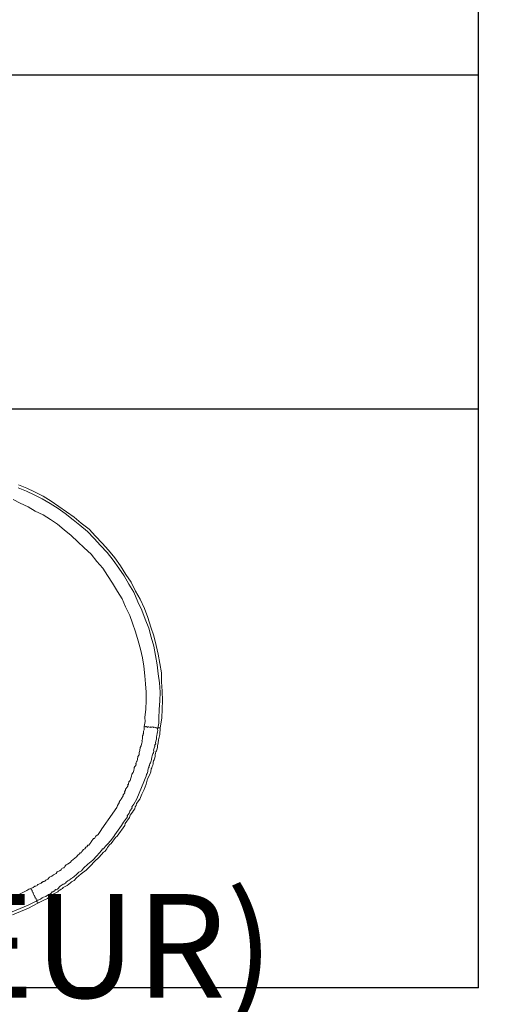
# Model space of a CAD drawing. Units: inches. Extents: x -1960 to 4484, y -122 to 381.
# Drawn here: x 1123 to 1132, y 48 to 65 of the extents above; entities that cross this region are included whole.
import ezdxf
from ezdxf import colors
from ezdxf.entities.mleader import LeaderData, LeaderLine
from ezdxf.math import Vec2, Vec3

# ---------------------------------------------------------------- set-up
doc = ezdxf.new("R2010")
doc.units = ezdxf.units.IN
doc.header["$MEASUREMENT"] = 0
doc.linetypes.add('SLD-Solid', pattern=[0])
doc.layers.get('0').update_dxf_attribs({"linetype": 'SLD-Solid'})
doc.layers.add('EN VORTEX TEXT', color=54, linetype='Continuous')
doc.layers.add('FR VORTEX TEXT', color=20, linetype='Continuous')
doc.styles.add('Vortex annotative', font='arial.ttf')

msp = doc.modelspace()

# ---------------------------------------------------------------- linework, layer by layer
at = {"linetype": 'Continuous'}
for p, q in [((1131.55307, 48.38956), (1131.55307, 87.85564)), ((1131.55307, 64.41713), (1065.27352, 64.41713)), ((1131.55307, 58.55356), (1065.27352, 58.55356))]:
    msp.add_line(p, q, dxfattribs=at)
msp.add_lwpolyline([(1131.55307, 48.38956), (1065.27352, 48.38956), (1065.27352, 87.85564), (1131.55307, 87.85564)], dxfattribs=at)
at = {"linetype": 'Continuous', "lineweight": 5}
for points in [[(1125.94241, 53.12497), (1125.94909, 53.27762), (1125.95578, 53.43027), (1125.96246, 53.58292), (1125.94994, 53.749), (1125.9307, 53.90548), (1125.91147, 54.06196), (1125.88263, 54.22516), (1125.85379, 54.38836), (1125.80863, 54.54868), (1125.76347, 54.70899), (1125.70199, 54.86642), (1125.64051, 55.02386), (1125.57231, 55.17169), (1125.50123, 55.33583), (1125.41671, 55.48078), (1125.33219, 55.62573), (1125.24096, 55.76107), (1125.14012, 55.90313), (1125.03256, 56.03559), (1124.91829, 56.15845), (1124.80402, 56.28131), (1124.68974, 56.40416), (1124.55243, 56.51454), (1124.43432, 56.61147), (1124.29701, 56.72184), (1124.17219, 56.80918), (1124.03104, 56.89363), (1123.8899, 56.97808), (1123.75163, 57.04621), (1123.61337, 57.11434), (1123.46839, 57.17286)], [(1123.47606, 57.22471), (1123.62104, 57.16618), (1123.7593, 57.09805), (1123.90717, 57.0232), (1124.04831, 56.93875), (1124.18274, 56.8447), (1124.45159, 56.6566), (1124.5793, 56.55294), (1124.71661, 56.44257), (1124.83089, 56.31971), (1124.94516, 56.19686), (1125.05944, 56.074), (1125.16699, 55.94154), (1125.26783, 55.79948), (1125.36195, 55.64781), (1125.45318, 55.51247), (1125.53098, 55.35792), (1125.6155, 55.21298), (1125.68658, 55.04883), (1125.74806, 54.8914), (1125.80282, 54.72436), (1125.8547, 54.57365), (1125.89314, 54.40373), (1125.9287, 54.25013), (1125.95754, 54.08693), (1125.98638, 53.92373), (1125.9893, 53.76437), (1126.00182, 53.59829), (1126.00474, 53.43892), (1125.99805, 53.28627), (1125.99137, 53.13363), (1125.96453, 52.95217), (1125.9588, 52.84177), (1125.93386, 52.7448), (1125.92619, 52.69295), (1125.91852, 52.64111), (1125.91469, 52.61519), (1125.91086, 52.58926), (1125.9003, 52.55374), (1125.88687, 52.53454), (1125.88303, 52.50861), (1125.8792, 52.48269), (1125.87537, 52.45677), (1125.87153, 52.43085), (1125.86098, 52.39533), (1125.84754, 52.37612), (1125.84371, 52.3502), (1125.83988, 52.32428), (1125.83604, 52.29836), (1125.82261, 52.27915), (1125.81877, 52.25323), (1125.80534, 52.23403), (1125.79767, 52.18218), (1125.7804, 52.13706), (1125.74297, 52.06312), (1125.71804, 51.96615), (1125.6835, 51.8759), (1125.63935, 51.79237), (1125.60481, 51.70212), (1125.55107, 51.6253), (1125.54052, 51.58978), (1125.52708, 51.57057), (1125.51653, 51.53505), (1125.49638, 51.50624), (1125.47622, 51.47744), (1125.43591, 51.41983), (1125.42536, 51.3843), (1125.35146, 51.27868), (1125.34091, 51.24316), (1125.20655, 51.05112), (1125.1768, 51.02903), (1125.1029, 50.92341), (1125.07314, 50.90132), (1125.03955, 50.85331), (1125.02612, 50.83411), (1124.99253, 50.7861), (1124.96949, 50.77361), (1124.89271, 50.68431), (1124.81304, 50.61133), (1124.74298, 50.53163), (1124.66331, 50.45865), (1124.57404, 50.39238), (1124.49438, 50.3194), (1124.45119, 50.27811), (1124.40511, 50.25314), (1124.39167, 50.23393), (1124.36192, 50.21184), (1124.33216, 50.18976), (1124.30912, 50.17727), (1124.28609, 50.16478), (1124.26305, 50.1523), (1124.24961, 50.13309), (1124.22657, 50.12061), (1124.20354, 50.10812), (1124.1805, 50.09564), (1124.16706, 50.07643), (1124.14403, 50.06395), (1124.09795, 50.03898), (1124.05859, 50.02361), (1124.02212, 49.99192), (1123.98564, 49.96023), (1123.90021, 49.91988), (1123.81478, 49.87954), (1123.65351, 49.79214)], [(1124.22457, 50.46526), (1124.23801, 50.48447), (1124.23801, 50.48447), (1124.26105, 50.49695), (1124.27737, 50.49984), (1124.2908, 50.51904), (1124.30424, 50.53824), (1124.31096, 50.54785), (1124.33399, 50.56033), (1124.36375, 50.58242), (1124.38679, 50.59491), (1124.40694, 50.62371), (1124.4367, 50.6458), (1124.46645, 50.66789), (1124.49621, 50.68998), (1124.51636, 50.71878), (1124.54612, 50.74087), (1124.55956, 50.76007), (1124.57588, 50.76296), (1124.58931, 50.78216), (1124.59603, 50.79176), (1124.61618, 50.82057), (1124.63922, 50.83305), (1124.65938, 50.86186), (1124.6757, 50.86474), (1124.69585, 50.89355), (1124.71217, 50.89643), (1124.74576, 50.94444), (1124.75248, 50.95405), (1124.79279, 51.01166), (1124.80911, 51.01454), (1124.83598, 51.05295), (1124.87245, 51.08464), (1124.91948, 51.15185), (1124.93963, 51.18066), (1125.12102, 51.43991), (1125.13445, 51.45912), (1125.20163, 51.55514), (1125.21218, 51.59066), (1125.25249, 51.64827), (1125.24289, 51.65499), (1125.27648, 51.703), (1125.2832, 51.7126), (1125.31679, 51.76061), (1125.3139, 51.77693), (1125.34078, 51.81534), (1125.33789, 51.83166), (1125.35805, 51.86047), (1125.35516, 51.87679), (1125.38203, 51.91519), (1125.38875, 51.92479), (1125.40219, 51.944), (1125.39259, 51.95072), (1125.40602, 51.96992), (1125.41657, 52.00544), (1125.43673, 52.03425), (1125.44728, 52.06977), (1125.45783, 52.1053), (1125.46838, 52.14082), (1125.48854, 52.16963), (1125.49909, 52.20515), (1125.50964, 52.24068), (1125.50964, 52.24068), (1125.50676, 52.257), (1125.52019, 52.2762), (1125.52691, 52.2858), (1125.54035, 52.30501), (1125.53746, 52.32133), (1125.54418, 52.33093), (1125.53458, 52.33765), (1125.54802, 52.35685), (1125.54802, 52.35685), (1125.55473, 52.36645), (1125.56529, 52.40198), (1125.57295, 52.45382), (1125.59311, 52.48263), (1125.59406, 52.52487), (1125.60461, 52.56039), (1125.61228, 52.61223), (1125.63243, 52.64104), (1125.6401, 52.69288), (1125.64682, 52.70249), (1125.65065, 52.72841), (1125.64105, 52.73513), (1125.65449, 52.75433), (1125.6516, 52.77065), (1125.6516, 52.77065), (1125.65544, 52.79657), (1125.65255, 52.81289), (1125.66599, 52.8321), (1125.6631, 52.84842), (1125.66982, 52.85802), (1125.67366, 52.88394), (1125.67077, 52.90026), (1125.68421, 52.91946), (1125.68132, 52.93578), (1125.68516, 52.96171), (1125.68227, 52.97803), (1125.70049, 53.06539), (1125.69568, 53.14028), (1125.71196, 53.2862), (1125.71865, 53.43885), (1125.71861, 53.5819), (1125.70898, 53.73166), (1125.69262, 53.87182), (1125.6801, 54.03791), (1125.65415, 54.18479), (1125.61859, 54.33838), (1125.57631, 54.48238), (1125.53115, 54.64269), (1125.47928, 54.79341), (1125.43028, 54.9278), (1125.35248, 55.08235), (1125.29389, 55.22346), (1125.21225, 55.35209), (1125.12773, 55.49703), (1125.0365, 55.63238), (1124.95487, 55.761), (1124.85019, 55.87714), (1124.75224, 56.00288), (1124.63125, 56.11614), (1124.51986, 56.22268), (1124.39887, 56.33593), (1124.28076, 56.43287), (1124.16265, 56.5298), (1124.03783, 56.61714), (1123.90628, 56.69487), (1123.76802, 56.763), (1123.64608, 56.83401), (1123.50782, 56.90214), (1123.37916, 56.96355)], [(1125.92229, 52.95312), (1125.94051, 53.04049), (1125.94241, 53.12497)], [(1123.79941, 49.9189), (1123.80612, 49.9285), (1123.82244, 49.93139), (1123.84548, 49.94387), (1123.8618, 49.94676), (1123.89156, 49.96884), (1123.9146, 49.98133), (1123.95395, 49.9967), (1123.98371, 50.01879), (1124.00675, 50.03127), (1124.04611, 50.04664), (1124.05282, 50.05625), (1124.06626, 50.07545), (1124.08258, 50.07833), (1124.0893, 50.08794), (1124.10562, 50.09082), (1124.11234, 50.10042), (1124.12577, 50.11963), (1124.13537, 50.11291), (1124.15841, 50.12539), (1124.20832, 50.17629), (1124.26111, 50.21086), (1124.27743, 50.21374), (1124.28415, 50.22335), (1124.30047, 50.22623), (1124.31391, 50.24543), (1124.34366, 50.26752), (1124.3667, 50.28001), (1124.37342, 50.28961), (1124.38974, 50.29249), (1124.39646, 50.3021), (1124.40318, 50.3117), (1124.42621, 50.32418), (1124.45597, 50.34627), (1124.49244, 50.37796), (1124.53564, 50.41925), (1124.58171, 50.44423), (1124.6153, 50.49224), (1124.69497, 50.56522), (1124.78424, 50.63148), (1124.8543, 50.71118), (1124.93108, 50.80048), (1124.95124, 50.82929), (1124.96756, 50.83217), (1125.00115, 50.88018), (1125.04434, 50.92147), (1125.09425, 50.97237), (1125.14799, 51.04918), (1125.16814, 51.07799), (1125.28235, 51.24122), (1125.32266, 51.29883), (1125.38984, 51.39485), (1125.38695, 51.41117), (1125.42054, 51.45918), (1125.4311, 51.49471), (1125.4714, 51.55232), (1125.46852, 51.56864), (1125.50211, 51.61665), (1125.55297, 51.70979), (1125.59423, 51.80964), (1125.63549, 51.90949), (1125.67674, 52.00935), (1125.70073, 52.06407), (1125.718, 52.1092), (1125.72184, 52.13512), (1125.73527, 52.15433), (1125.74582, 52.18985), (1125.74966, 52.21577), (1125.76021, 52.2513), (1125.77365, 52.2705), (1125.77365, 52.2705), (1125.76404, 52.27722), (1125.77748, 52.29642), (1125.7746, 52.31274), (1125.78131, 52.32234), (1125.79475, 52.34155), (1125.8053, 52.37707), (1125.80914, 52.40299), (1125.81969, 52.43852), (1125.82352, 52.46444), (1125.83407, 52.49996), (1125.84751, 52.51917), (1125.84751, 52.51917), (1125.85134, 52.54509), (1125.84846, 52.56141), (1125.85901, 52.59693), (1125.86956, 52.63246), (1125.87628, 52.64206), (1125.86668, 52.64878), (1125.8734, 52.65838), (1125.88683, 52.67758), (1125.88395, 52.6939), (1125.88778, 52.71982), (1125.89834, 52.75535), (1125.89929, 52.79759), (1125.90312, 52.82351), (1125.91367, 52.85904), (1125.91751, 52.88496), (1125.92134, 52.91088), (1125.91846, 52.9272), (1125.92517, 52.9368), (1125.91557, 52.94352), (1125.92229, 52.95312), (1125.92229, 52.95312)], [(1125.92229, 52.95312), (1125.92229, 52.95312), (1125.90597, 52.95024), (1125.89637, 52.95696), (1125.89637, 52.95696), (1125.88677, 52.96367), (1125.86084, 52.96751), (1125.84452, 52.96462), (1125.83492, 52.97134), (1125.8186, 52.96846), (1125.80228, 52.96557), (1125.79268, 52.97229), (1125.78596, 52.96269), (1125.77636, 52.96941), (1125.77636, 52.96941), (1125.76676, 52.97613), (1125.76676, 52.97613), (1125.75044, 52.97324), (1125.75044, 52.97324), (1125.74372, 52.96364), (1125.73412, 52.97036), (1125.72452, 52.97708), (1125.72452, 52.97708), (1125.72452, 52.97708), (1125.72452, 52.97708), (1125.7082, 52.97419), (1125.69859, 52.98091), (1125.69188, 52.97131), (1125.68227, 52.97803)], [(1125.92229, 52.95312), (1125.92901, 52.96272), (1125.93861, 52.95601), (1125.95493, 52.95889), (1125.96453, 52.95217), (1125.96453, 52.95217), (1125.96453, 52.95217), (1125.96453, 52.95217)], [(1123.41441, 50.00233), (1123.5392, 50.05804), (1123.58528, 50.08302), (1123.62464, 50.09839), (1123.65439, 50.12047), (1123.69375, 50.13584), (1123.73311, 50.15121), (1123.76286, 50.1733), (1123.77918, 50.17619), (1123.80222, 50.18867), (1123.80894, 50.19827), (1123.81566, 50.20787), (1123.83198, 50.21076), (1123.85502, 50.22324), (1123.87134, 50.22613), (1123.88477, 50.24533), (1123.89437, 50.23861), (1123.90781, 50.25782), (1123.92413, 50.2607), (1123.94045, 50.26359), (1123.95389, 50.28279), (1123.99324, 50.29816), (1124.02012, 50.33657), (1124.05947, 50.35194), (1124.08923, 50.37403), (1124.13531, 50.399), (1124.15546, 50.4278), (1124.19482, 50.44317), (1124.22457, 50.46526)], [(1123.79941, 49.9189), (1123.78692, 49.94194), (1123.78404, 49.95826), (1123.77443, 49.96498), (1123.76483, 49.97169), (1123.77155, 49.9813), (1123.76195, 49.98801), (1123.75906, 50.00433), (1123.74946, 50.01105), (1123.73698, 50.03409), (1123.73409, 50.05041), (1123.73121, 50.06673), (1123.72161, 50.07345), (1123.71872, 50.08977), (1123.71584, 50.10609), (1123.70624, 50.11281), (1123.69663, 50.11952), (1123.69375, 50.13584), (1123.69375, 50.13584)], [(1123.36264, 49.72391), (1123.50375, 49.7825), (1123.64486, 49.8411)], [(1123.64486, 49.8411), (1123.73029, 49.88144), (1123.79941, 49.9189)], [(1123.81478, 49.87954), (1123.81478, 49.87954), (1123.82149, 49.88914), (1123.81189, 49.89586), (1123.80229, 49.90258), (1123.79269, 49.9093), (1123.79941, 49.9189)], [(1123.65351, 49.79214), (1123.5124, 49.73354), (1123.37129, 49.67495)]]:
    msp.add_lwpolyline(points, dxfattribs=at)

# ---------------------------------------------------------------- leaders
at = {"layer": 'EN VORTEX TEXT', "linetype": 'ByBlock', "lineweight": 0}
ml = msp.add_multileader_mtext('Standard', dxfattribs=at)
ml.set_content('\\A1;SILICONE DC-756 DOW CORNING SEALANT\\PBETWEEN PRESS&FLOW AND CONCRETE BASIN\\P(BY INSTALLER)', color=256, style='Vortex annotative')
ml.set_leader_properties()
ml.build(insert=Vec2(0, 0))
ml.multileader.update_dxf_attribs({"text_left_attachment_type": 5, "text_right_attachment_type": 5, "dogleg_length": 0, "arrow_head_size": 2.44271, "scale": 20})
ctx = ml.context
ctx.base_point, ctx.scale, ctx.char_height, ctx.arrow_head_size, ctx.landing_gap_size, ctx.plane_origin = Vec3(-23.02658, 64.04396), 20, 2.4427083, 2.44271, 1.86111, Vec3(828.91075, 228.56173)
ctx.left_attachment, ctx.right_attachment = 5, 5
notes = []
notes.append((ctx, [(0, (1, 1, 0), (-23.02658, 64.04396), (1, 0), 0, [(1, [(-43.58383, 71.14848)], 0, [])])]))
ctx.mtext.insert, ctx.mtext.width, ctx.mtext.defined_height, ctx.mtext.flow_direction = Vec3(-21.16546, 75.47548), 87.0405213, 14.41526, 5
ml = msp.add_multileader_mtext('Standard', dxfattribs=at)
ml.set_content('\\A1;OUTPUT (22900.1769)\\POR REFER TO INPUT/OUTPUT TABLE.', color=256, style='Vortex annotative')
ml.set_leader_properties()
ml.build(insert=Vec2(0, 0))
ml.multileader.update_dxf_attribs({"text_left_attachment_type": 5, "text_right_attachment_type": 5, "dogleg_length": 0, "arrow_head_size": 1.82292, "scale": 20})
ctx = ml.context
ctx.base_point, ctx.scale, ctx.char_height, ctx.arrow_head_size, ctx.landing_gap_size, ctx.plane_origin = Vec3(943.80074, 58.95422), 20, 1.8229167, 1.82292, 1.38889, Vec3(1550.38801, 179.42254)
ctx.left_attachment, ctx.right_attachment = 5, 5
notes.append((ctx, [(0, (1, 1, 0), (943.80074, 58.95422), (1, 0), 0, [(1, [(936.85945, 56.74286)], 0, [])])]))
ctx.mtext.insert, ctx.mtext.width, ctx.mtext.defined_height, ctx.mtext.flow_direction = Vec3(945.18963, 64.24458), 176.4721782, 26.48801, 5
ml = msp.add_multileader_mtext('Standard', dxfattribs=at)
ml.set_content('\\A1;WATER LINE INLET 3/4"{\\H0.99998x; (19mm) MNPT. \\PMIN. 2º SLOPE BACK TO WATER SUPPLY.  \\P(LINES AND CONNECTIONS SUPPLIED  BY INSTALLER)\\P\\P* EACH HAND PUMP REQUIRES:\\P- ONE OUTPUT FROM THE CONTROLLER.\\P- (1x) 3/4"\\H0.99998x; (19mm) WATER LINE \\PA REDUCER FROM 1 1/2"  TO 3/4" \\H0.99998x;WILL BE REQUIRED. \\P(BY INSTALLER).}', color=256, style='Vortex annotative')
ml.set_leader_properties()
ml.build(insert=Vec2(0, 0))
ml.multileader.update_dxf_attribs({"text_left_attachment_type": 5, "text_right_attachment_type": 5, "dogleg_length": 0, "arrow_head_size": 2.46094, "scale": 20})
ctx = ml.context
ctx.base_point, ctx.scale, ctx.char_height, ctx.arrow_head_size, ctx.landing_gap_size, ctx.plane_origin = Vec3(-20.62548, 15.48447), 20, 2.4609375, 2.46094, 1.875, Vec3(810.11154, 218.95881)
ctx.left_attachment, ctx.right_attachment = 5, 5
notes.append((ctx, [(0, (1, 1, 0), (-20.62548, 15.48447), (1, 0), 0, [(1, [(-26.79379, 13.65961)], 0, [])])]))
ctx.mtext.insert, ctx.mtext.width, ctx.mtext.defined_height, ctx.mtext.flow_direction = Vec3(-18.75048, 51.82482), 91.5584684, 28.37906, 5
ml = msp.add_multileader_mtext('Standard', dxfattribs=at)
ml.set_content('\\A1;WATER LINE INLET 3/4"{\\H0.99998x; (19mm) MNPT. \\PMIN. 2º SLOPE BACK TO WATER SUPPLY.  \\P(LINES AND CONNECTIONS SUPPLIED  BY INSTALLER)\\P\\P* EACH HAND PUMP REQUIRES:\\P- ONE OUTPUT FROM THE CONTROLLER.\\P- (1x) 3/4"\\H0.99998x; (19mm) WATER LINE \\PA REDUCER FROM 1 1/2"  TO 3/4" \\H0.99998x;WILL BE REQUIRED. \\P(BY INSTALLER).}', color=256, style='Vortex annotative')
ml.set_leader_properties()
ml.build(insert=Vec2(0, 0))
ml.multileader.update_dxf_attribs({"text_left_attachment_type": 5, "text_right_attachment_type": 5, "dogleg_length": 0, "arrow_head_size": 2.46094, "scale": 20})
ctx = ml.context
ctx.base_point, ctx.scale, ctx.char_height, ctx.arrow_head_size, ctx.landing_gap_size, ctx.plane_origin = Vec3(151.12994, 14.42475), 20, 2.4609375, 2.46094, 1.875, Vec3(981.86696, 217.89908)
ctx.left_attachment, ctx.right_attachment = 5, 5
notes.append((ctx, [(0, (1, 1, 0), (151.12994, 14.42475), (1, 0), 0, [(1, [(146.8889, 11.85154)], 0, [])])]))
ctx.mtext.insert, ctx.mtext.width, ctx.mtext.defined_height, ctx.mtext.flow_direction = Vec3(153.00494, 50.7651), 91.5584684, 28.37906, 5
ml = msp.add_multileader_mtext('Standard', dxfattribs=at)
ml.set_content('\\A1;WATER LINE INLET 3/4"{\\H0.99998x; (19mm) MNPT. \\PMIN. 2º SLOPE BACK TO WATER SUPPLY. \\PREFER TO CONSTRUCTION DOCUMENTS \\PFOR LINE SIZE DETAILS. \\P(LINES AND CONNECTIONS SUPPLIED  BY INSTALLER)\\P\\P* EACH HAND PUMP REQUIRES:\\P- ONE OUTPUT FROM THE CONTROLLER.\\P- (1x) 3/4"\\H0.99998x; (19mm) WATER LINE \\PA REDUCER FROM 1 1/2"  TO 3/4" \\H0.99998x;WILL BE REQUIRED. \\P(BY INSTALLER).}', color=256, style='Vortex annotative')
ml.set_leader_properties()
ml.build(insert=Vec2(0, 0))
ml.multileader.update_dxf_attribs({"text_left_attachment_type": 5, "text_right_attachment_type": 5, "dogleg_length": 0, "arrow_head_size": 1.82292, "scale": 20})
ctx = ml.context
ctx.base_point, ctx.scale, ctx.char_height, ctx.arrow_head_size, ctx.landing_gap_size, ctx.plane_origin = Vec3(-629.69011, 16.07599), 20, 1.8229167, 1.82292, 1.38889, Vec3(-27.29998, 176.32246)
ctx.left_attachment, ctx.right_attachment = 5, 5
notes.append((ctx, [(0, (1, 1, 0), (-629.69011, 16.07599), (1, 0), 0, [(1, [(-642.76093, 21.00517)], 0, [])])]))
ctx.mtext.insert, ctx.mtext.width, ctx.mtext.defined_height, ctx.mtext.flow_direction = Vec3(-628.30123, 49.13572), 176.4721782, 26.48801, 5
at = {"layer": 'FR VORTEX TEXT', "linetype": 'ByBlock', "lineweight": 0}
ml = msp.add_multileader_mtext('Standard', dxfattribs=at)
ml.set_content('\\A1;SORTIE (22900.1769)\\POU RÉFÉRER À LA TABLE\\PDES ENTRÉES/SORTIES', color=256, style='Vortex annotative')
ml.set_leader_properties()
ml.build(insert=Vec2(0, 0))
ml.multileader.update_dxf_attribs({"text_left_attachment_type": 5, "text_right_attachment_type": 5, "dogleg_length": 0, "arrow_head_size": 1.82292, "scale": 20})
ctx = ml.context
ctx.base_point, ctx.scale, ctx.char_height, ctx.arrow_head_size, ctx.landing_gap_size, ctx.plane_origin = Vec3(943.80074, 58.95422), 20, 1.8229167, 1.82292, 1.38889, Vec3(1550.38801, 179.42254)
ctx.left_attachment, ctx.right_attachment = 5, 5
notes.append((ctx, [(0, (1, 1, 0), (943.80074, 58.95422), (1, 0), 0, [(1, [(936.85945, 56.74286)], 0, [])])]))
ctx.mtext.insert, ctx.mtext.width, ctx.mtext.defined_height, ctx.mtext.flow_direction = Vec3(945.18963, 68.17061), 176.4721782, 26.48801, 5
ml = msp.add_multileader_mtext('Standard', dxfattribs=at)
ml.set_content('\\A1;ENTRÉE D\'EAU {\\H0.7x;\\S3#4;\\H1.4286x;" (20mm) \\H0.99998x;NPT. MIN. PENTE 2º À LA SOURCE D\'EAU. SE RÉFÉRER AUX DOCUMENTS DE CONSTRUCTION POUR LES DÉTAILS DE CALIBRATION DE LA LIGNE. (LIGNE DE CONNEXION FOURNIE PAR L\' INSTALLATEUR)\\P\\P\\A0;*CHAQUE POMPE NÉCESSITE\\P-UNE SORTIE DU CONTRÔLEUR.\\P-(1x) LIGNE D\'EAU DE 3/4PO (19mm)\\PUN RÉDUCTEUR DE 1 1/2PO À 3/4PO SERA REQUIS.\\P\\A1;\\H0.99994x;(\\H1.0001x;PAR L\' INSTALLATEUR\\H0.99994x;).}', color=256, style='Vortex annotative')
ml.set_leader_properties()
ml.build(insert=Vec2(0, 0))
ml.multileader.update_dxf_attribs({"text_left_attachment_type": 5, "text_right_attachment_type": 5, "dogleg_length": 0, "arrow_head_size": 2.46094, "scale": 20})
ctx = ml.context
ctx.base_point, ctx.scale, ctx.char_height, ctx.arrow_head_size, ctx.landing_gap_size, ctx.plane_origin = Vec3(161.17701, 16.06783), 20, 2.4609375, 2.46094, 1.875, Vec3(981.86268, 217.89354)
ctx.left_attachment, ctx.right_attachment = 5, 5
notes.append((ctx, [(0, (1, 1, 0), (161.17701, 16.06783), (1, 0), 0, [(1, [(146.8889, 11.85154)], 0, [])])]))
ctx.mtext.insert, ctx.mtext.width, ctx.mtext.defined_height, ctx.mtext.flow_direction = Vec3(163.05201, 64.16588), 95.3157088, 28.37906, 5
ml = msp.add_multileader_mtext('Standard', dxfattribs=at)
ml.set_content('\\A1;ENTRÉE D\'EAU {\\H0.7x;\\S3#4;\\H1.4286x;" (20mm) \\H0.99998x;NPT. MIN. PENTE 2º À LA SOURCE D\'EAU. SE RÉFÉRER AUX DOCUMENTS DE CONSTRUCTION POUR LES DÉTAILS DE CALIBRATION DE LA LIGNE. (LIGNE DE CONNEXION FOURNIE PAR L\' INSTALLATEUR)\\P\\P\\A0;*CHAQUE POMPE NÉCESSITE\\P-UNE SORTIE DU CONTRÔLEUR.\\P-(1x) LIGNE D\'EAU DE 3/4PO (19mm)\\PUN RÉDUCTEUR DE 1 1/2PO À 3/4PO SERA REQUIS.\\P\\A1;\\H0.99994x;(\\H1.0001x;PAR L\' INSTALLATEUR\\H0.99994x;).}', color=256, style='Vortex annotative')
ml.set_leader_properties()
ml.build(insert=Vec2(0, 0))
ml.multileader.update_dxf_attribs({"text_left_attachment_type": 5, "text_right_attachment_type": 5, "dogleg_length": 0, "arrow_head_size": 2.46094, "scale": 20})
ctx = ml.context
ctx.base_point, ctx.scale, ctx.char_height, ctx.arrow_head_size, ctx.landing_gap_size, ctx.plane_origin = Vec3(-18.22278, 6.49617), 20, 2.4609375, 2.46094, 1.875, Vec3(810.10726, 218.95326)
ctx.left_attachment, ctx.right_attachment = 5, 5
notes.append((ctx, [(0, (1, 1, 0), (-18.22278, 6.49617), (1, 0), 0, [(1, [(-26.79807, 13.65406)], 0, [])])]))
ctx.mtext.insert, ctx.mtext.width, ctx.mtext.defined_height, ctx.mtext.flow_direction = Vec3(-16.34778, 54.59421), 91.5584684, 28.37906, 5
ml = msp.add_multileader_mtext('Standard', dxfattribs=at)
ml.set_content("\\A1;CORDON D'AGENT D'ÉTANCHÉITÉ À BASE DE SILICONE DOW CORNING DC-756 ENTRE LA POMPE À MAIN ET LA CUVE DE BÉTON (TÂCHE DE L'INSTALLATEUR)", color=256, style='Vortex annotative')
ml.set_leader_properties()
ml.build(insert=Vec2(0, 0))
ml.multileader.update_dxf_attribs({"text_left_attachment_type": 5, "text_right_attachment_type": 5, "dogleg_length": 0, "arrow_head_size": 1.82292, "scale": 20})
ctx = ml.context
ctx.base_point, ctx.scale, ctx.char_height, ctx.arrow_head_size, ctx.landing_gap_size, ctx.plane_origin = Vec3(946.98525, 37.15222), 20, 1.82291667, 1.82292, 1.38889, Vec3(1545.69899, 156.34977)
ctx.left_attachment, ctx.right_attachment = 5, 5
notes.append((ctx, [(0, (1, 1, 0), (946.98525, 37.15222), (1, 0), 0, [(1, [(932.17043, 46.42608)], 0, [])])]))
ctx.mtext.insert, ctx.mtext.width, ctx.mtext.defined_height, ctx.mtext.flow_direction = Vec3(948.37414, 50.03823), 53.9544712, 26.48801, 5
for ctx, leaders in notes:
    for number, flags, end, landing, length, lines in leaders:
        leader = LeaderData()
        leader.index, (leader.has_last_leader_line, leader.has_dogleg_vector, leader.attachment_direction) = number, flags
        leader.last_leader_point, leader.dogleg_vector, leader.dogleg_length = Vec3(end), Vec3(landing), length
        for number, points, colour, breaks in lines:
            line = LeaderLine()
            line.index, line.vertices, line.color, line.breaks = number, Vec3.list(points), colors.encode_raw_color(colour), breaks
            leader.lines.append(line)
        ctx.leaders.append(leader)

doc.saveas('drawing.dxf')
